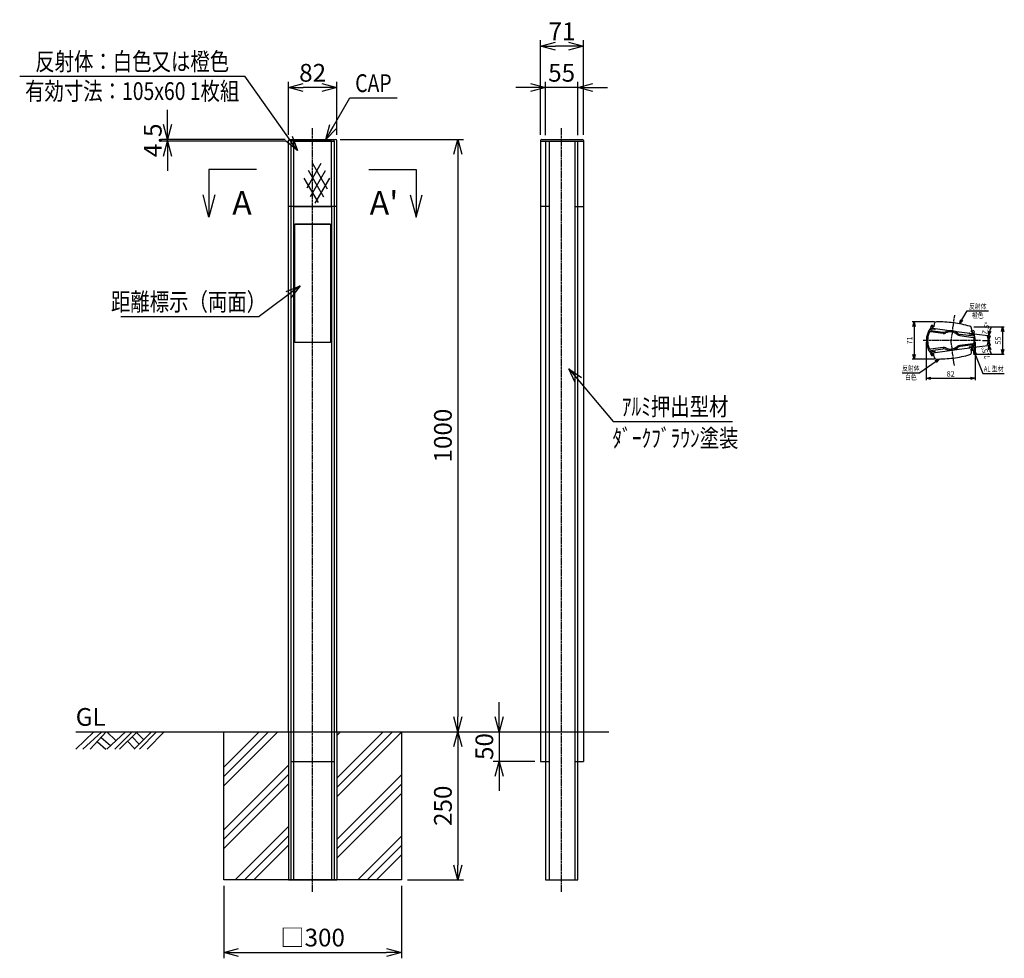
# Model space of a CAD drawing. Extents: x 527 to 2190, y 218 to 1802.
import ezdxf
from ezdxf.enums import TextEntityAlignment as Align

# ---------------------------------------------------------------- set-up
doc = ezdxf.new("R2010")
doc.units = 0
doc.header["$MEASUREMENT"] = 0
doc.linetypes.add('CENTER', pattern=[2, 1.25, -0.25, 0.25, -0.25])
doc.linetypes.add('HIDDEN', pattern=[0.375, 0.25, -0.125])
doc.layers.get('0').update_dxf_attribs({"linetype": 'CONTINUOUS'})
doc.layers.get('DEFPOINTS').update_dxf_attribs({"linetype": 'CONTINUOUS'})
for name, color, linetype in [('NSLAY001', 7, 'CONTINUOUS'), ('NSLAY002', 1, 'CENTER'), ('NSLAY003', 4, 'HIDDEN')]:
    doc.layers.add(name, color=color, linetype=linetype)
doc.styles.add('DIM', font='romans.shx', dxfattribs={"width": 0.8, "bigfont": 'extfont.shx'})
doc.styles.get("Standard").update_dxf_attribs({"font": 'romans.shx', "bigfont": 'extfont.shx'})
doc.dimstyles.new('DIM-10', dxfattribs={"dimscale": 10, "dimtxt": 3, "dimasz": 2.5, "dimexe": 1, "dimexo": 1, "dimgap": 1, "dimtad": 1, "dimdec": 1, "dimdsep": 46, "dimtxsty": 'DIM', "dimblk": 'OPEN30', "dimcen": 0, "dimclrd": 3, "dimclre": 3, "dimclrt": 6, "dimaunit": 1, "dimadec": 0, "dimazin": 0, "dimtfac": 1, "dimtdec": 1, "dimtmove": 2, "dimatfit": 3, "dimldrblk": 'OPEN30', "dimfxl": 1, "dimtolj": 1, "dimtzin": 0, "dimarcsym": 0})
doc.dimstyles.new('DIM-3', dxfattribs={"dimscale": 3, "dimtxt": 3, "dimasz": 2.5, "dimexe": 1, "dimexo": 1, "dimgap": 1, "dimtad": 1, "dimdec": 1, "dimdsep": 46, "dimtxsty": 'DIM', "dimblk": 'OPEN30', "dimcen": 0, "dimclrd": 3, "dimclre": 3, "dimclrt": 6, "dimadec": 0, "dimazin": 0, "dimtfac": 1, "dimtdec": 1, "dimtmove": 2, "dimatfit": 3, "dimldrblk": 'OPEN30', "dimfxl": 1, "dimtolj": 1, "dimtzin": 0, "dimarcsym": 0})

# ---------------------------------------------------------------- blocks, each defined once
blk = doc.blocks.new('_Open30')
at = {"color": 0, "lineweight": -2}
for p, q in [((-1, 0.268), (0, 0)), ((0, 0), (-1, -0.268)), ((0, 0), (-1, 0))]:
    blk.add_line(p, q, dxfattribs=at)
blk = doc.blocks.new('*D3')
at = {"layer": 'DEFPOINTS', "color": 0, "transparency": 16777216}
for p in [(1406.6, 1757.7), (1406.6, 1598.2), (1478.8, 1598.2)]:
    blk.add_point(p, dxfattribs=at)
at = {"layer": 'NSLAY001', "color": 3, "lineweight": -2, "transparency": 16777216}
for p, q in [((1406.6, 1608.2), (1406.6, 1767.7)), ((1478.8, 1608.2), (1478.8, 1767.7)), ((1453.8, 1757.7), (1431.6, 1757.7))]:
    blk.add_line(p, q, dxfattribs=at)
at = {"layer": 'NSLAY001', "color": 3, "lineweight": -2, "transparency": 16777216, "xscale": 25, "yscale": 25, "zscale": 25, "rotation": 180}
blk.add_blockref('_Open30', (1406.6, 1757.7), dxfattribs=at)
at = {"layer": 'NSLAY001', "color": 3, "lineweight": -2, "transparency": 16777216, "xscale": 25, "yscale": 25, "zscale": 25}
blk.add_blockref('_Open30', (1478.8, 1757.7), dxfattribs=at)
at = {"layer": 'NSLAY001', "color": 6, "transparency": 16777216, "insert": (1442.7, 1782.7), "char_height": 30, "attachment_point": 5, "style": 'DIM'}
blk.add_mtext('\\A1;71', dxfattribs=at)
blk = doc.blocks.new('*D4')
at = {"layer": 'DEFPOINTS', "color": 0, "transparency": 16777216}
for p in [(1414.6, 1687.7), (1414.6, 1597.2), (1469.6, 1597.2)]:
    blk.add_point(p, dxfattribs=at)
at = {"layer": 'NSLAY001', "color": 3, "lineweight": -2, "transparency": 16777216}
for p, q in [((1414.6, 1607.2), (1414.6, 1697.7)), ((1469.6, 1607.2), (1469.6, 1697.7)), ((1389.6, 1687.7), (1364.6, 1687.7)), ((1469.6, 1687.7), (1414.6, 1687.7)), ((1494.6, 1687.7), (1519.6, 1687.7))]:
    blk.add_line(p, q, dxfattribs=at)
at = {"layer": 'NSLAY001', "color": 3, "lineweight": -2, "transparency": 16777216, "xscale": 25, "yscale": 25, "zscale": 25}
blk.add_blockref('_Open30', (1414.6, 1687.7), dxfattribs=at)
at = {"layer": 'NSLAY001', "color": 3, "lineweight": -2, "transparency": 16777216, "xscale": 25, "yscale": 25, "zscale": 25, "rotation": 180}
blk.add_blockref('_Open30', (1469.6, 1687.7), dxfattribs=at)
at = {"layer": 'NSLAY001', "color": 6, "transparency": 16777216, "insert": (1442.1, 1712.7), "char_height": 30, "attachment_point": 5, "style": 'DIM'}
blk.add_mtext('\\A1;55', dxfattribs=at)
blk = doc.blocks.new('*D5')
at = {"layer": 'DEFPOINTS', "color": 0, "transparency": 16777216}
for p in [(980.8, 1687.7), (980.8, 1598.2), (1062.3, 1598.2)]:
    blk.add_point(p, dxfattribs=at)
at = {"layer": 'NSLAY001', "color": 3, "lineweight": -2, "transparency": 16777216}
for p, q in [((980.8, 1608.2), (980.8, 1697.7)), ((1062.3, 1608.2), (1062.3, 1697.7)), ((1037.3, 1687.7), (1005.8, 1687.7))]:
    blk.add_line(p, q, dxfattribs=at)
at = {"layer": 'NSLAY001', "color": 3, "lineweight": -2, "transparency": 16777216, "xscale": 25, "yscale": 25, "zscale": 25, "rotation": 180}
blk.add_blockref('_Open30', (980.8, 1687.7), dxfattribs=at)
at = {"layer": 'NSLAY001', "color": 3, "lineweight": -2, "transparency": 16777216, "xscale": 25, "yscale": 25, "zscale": 25}
blk.add_blockref('_Open30', (1062.3, 1687.7), dxfattribs=at)
at = {"layer": 'NSLAY001', "color": 6, "transparency": 16777216, "insert": (1021.6, 1712.7), "char_height": 30, "attachment_point": 5, "style": 'DIM'}
blk.add_mtext('\\A1;82', dxfattribs=at)
blk = doc.blocks.new('*D7')
at = {"layer": 'DEFPOINTS', "color": 0, "transparency": 16777216}
for p in [(1266.6, 600.2), (1171.6, 350.2), (1266.6, 350.2)]:
    blk.add_point(p, dxfattribs=at)
at = {"layer": 'NSLAY001', "color": 3, "lineweight": -2, "transparency": 16777216}
for p, q in [((1266.6, 575.2), (1266.6, 375.2)), ((1181.6, 350.2), (1276.6, 350.2))]:
    blk.add_line(p, q, dxfattribs=at)
at = {"layer": 'NSLAY001', "color": 3, "lineweight": -2, "transparency": 16777216, "xscale": 25, "yscale": 25, "zscale": 25}
for p, rotation in [((1266.6, 600.2), 90), ((1266.6, 350.2), 270)]:
    blk.add_blockref('_Open30', p, dxfattribs=dict(at, rotation=rotation))
at = {"layer": 'NSLAY001', "color": 6, "transparency": 16777216, "insert": (1241.6, 475.2), "char_height": 30, "attachment_point": 5, "rotation": 90, "style": 'DIM'}
blk.add_mtext('\\A1;250', dxfattribs=at)
blk = doc.blocks.new('*D8')
at = {"layer": 'DEFPOINTS', "color": 0, "transparency": 16777216}
for p in [(871.6, 350.2), (1171.6, 350.2), (1171.6, 227.7)]:
    blk.add_point(p, dxfattribs=at)
at = {"layer": 'NSLAY001', "color": 3, "lineweight": -2, "transparency": 16777216}
for p, q in [((871.6, 340.2), (871.6, 217.7)), ((1171.6, 340.2), (1171.6, 217.7)), ((896.6, 227.7), (1146.6, 227.7))]:
    blk.add_line(p, q, dxfattribs=at)
at = {"layer": 'NSLAY001', "color": 3, "lineweight": -2, "transparency": 16777216, "xscale": 25, "yscale": 25, "zscale": 25, "rotation": 180}
blk.add_blockref('_Open30', (871.6, 227.7), dxfattribs=at)
at = {"layer": 'NSLAY001', "color": 3, "lineweight": -2, "transparency": 16777216, "xscale": 25, "yscale": 25, "zscale": 25}
blk.add_blockref('_Open30', (1171.6, 227.7), dxfattribs=at)
at = {"layer": 'NSLAY001', "color": 6, "transparency": 16777216, "insert": (1021.6, 252.7), "char_height": 30, "attachment_point": 5, "style": 'DIM'}
blk.add_mtext('\\A1;□300', dxfattribs=at)
blk = doc.blocks.new('*D6')
at = {"layer": 'DEFPOINTS', "color": 0, "transparency": 16777216}
for p in [(1058.1, 1600.2), (1266.6, 600.2), (1266.6, 600.2)]:
    blk.add_point(p, dxfattribs=at)
at = {"layer": 'NSLAY001', "color": 3, "lineweight": -2, "transparency": 16777216}
for p, q in [((1068.1, 1600.2), (1276.6, 1600.2)), ((1266.6, 1575.2), (1266.6, 625.2))]:
    blk.add_line(p, q, dxfattribs=at)
at = {"layer": 'NSLAY001', "color": 3, "lineweight": -2, "transparency": 16777216, "xscale": 25, "yscale": 25, "zscale": 25}
for p, rotation in [((1266.6, 1600.2), 90), ((1266.6, 600.2), 270)]:
    blk.add_blockref('_Open30', p, dxfattribs=dict(at, rotation=rotation))
at = {"layer": 'NSLAY001', "color": 6, "transparency": 16777216, "insert": (1241.6, 1100.2), "char_height": 30, "attachment_point": 5, "rotation": 90, "style": 'DIM'}
blk.add_mtext('\\A1;1000', dxfattribs=at)
blk = doc.blocks.new('*D9')
at = {"layer": 'DEFPOINTS', "color": 0, "transparency": 16777216}
for p in [(776.6, 1600.2), (985.1, 1600.2), (985.1, 1597.2)]:
    blk.add_point(p, dxfattribs=at)
at = {"layer": 'NSLAY001', "color": 3, "lineweight": -2, "transparency": 16777216}
for p, q in [((776.6, 1625.2), (776.6, 1650.2)), ((975.1, 1600.2), (766.6, 1600.2)), ((975.1, 1597.2), (766.6, 1597.2)), ((776.6, 1597.2), (776.6, 1600.2)), ((776.6, 1572.2), (776.6, 1547.2))]:
    blk.add_line(p, q, dxfattribs=at)
at = {"layer": 'NSLAY001', "color": 3, "lineweight": -2, "transparency": 16777216, "xscale": 25, "yscale": 25, "zscale": 25}
for p, rotation in [((776.6, 1600.2), 270), ((776.6, 1597.2), 90)]:
    blk.add_blockref('_Open30', p, dxfattribs=dict(at, rotation=rotation))
at = {"layer": 'NSLAY001', "color": 6, "transparency": 16777216, "insert": (751.6, 1598.7), "char_height": 30, "attachment_point": 5, "rotation": 90, "style": 'DIM'}
blk.add_mtext('\\A1;4.5', dxfattribs=at)
blk = doc.blocks.new('*D10')
at = {"layer": 'DEFPOINTS', "color": 0, "transparency": 16777216}
for p in [(1336.6, 600.2), (1336.6, 550.2), (1406.6, 550.2)]:
    blk.add_point(p, dxfattribs=at)
at = {"layer": 'NSLAY001', "color": 3, "lineweight": -2, "transparency": 16777216}
for p, q in [((1336.6, 625.2), (1336.6, 650.2)), ((1336.6, 600.2), (1336.6, 550.2)), ((1396.6, 550.2), (1326.6, 550.2)), ((1336.6, 525.2), (1336.6, 500.2))]:
    blk.add_line(p, q, dxfattribs=at)
at = {"layer": 'NSLAY001', "color": 3, "lineweight": -2, "transparency": 16777216, "xscale": 25, "yscale": 25, "zscale": 25}
for p, rotation in [((1336.6, 600.2), 270), ((1336.6, 550.2), 90)]:
    blk.add_blockref('_Open30', p, dxfattribs=dict(at, rotation=rotation))
at = {"layer": 'NSLAY001', "color": 6, "transparency": 16777216, "insert": (1311.6, 575.2), "char_height": 30, "attachment_point": 5, "rotation": 90, "style": 'DIM'}
blk.add_mtext('\\A1;50', dxfattribs=at)
blk = doc.blocks.new('*D11')
at = {"layer": 'DEFPOINTS', "color": 0, "transparency": 16777216}
for p in [(2134.9, 1283.7), (2134.9, 1237.9), (2186.6, 1237.9)]:
    blk.add_point(p, dxfattribs=at)
at = {"layer": 'NSLAY001', "color": 3, "lineweight": -2, "transparency": 16777216}
for p, q in [((2137.9, 1283.7), (2189.6, 1283.7)), ((2186.6, 1276.2), (2186.6, 1245.4)), ((2137.9, 1237.9), (2189.6, 1237.9))]:
    blk.add_line(p, q, dxfattribs=at)
at = {"layer": 'NSLAY001', "color": 3, "lineweight": -2, "transparency": 16777216, "xscale": 7.5, "yscale": 7.5, "zscale": 7.5}
for p, rotation in [((2186.6, 1283.7), 90), ((2186.6, 1237.9), 270)]:
    blk.add_blockref('_Open30', p, dxfattribs=dict(at, rotation=rotation))
at = {"layer": 'NSLAY001', "color": 6, "transparency": 16777216, "insert": (2179.1, 1260.8), "char_height": 9, "attachment_point": 5, "rotation": 90, "style": 'DIM'}
blk.add_mtext('\\A1;55', dxfattribs=at)
blk = doc.blocks.new('*D12')
at = {"layer": 'DEFPOINTS', "color": 0, "transparency": 16777216}
for p in [(2057.9, 1260.8), (2140.2, 1260.8), (2140.2, 1196.9)]:
    blk.add_point(p, dxfattribs=at)
at = {"layer": 'NSLAY001', "color": 3, "lineweight": -2, "transparency": 16777216}
for p, q in [((2057.9, 1257.8), (2057.9, 1193.9)), ((2140.2, 1257.8), (2140.2, 1193.9)), ((2065.4, 1196.9), (2132.7, 1196.9))]:
    blk.add_line(p, q, dxfattribs=at)
at = {"layer": 'NSLAY001', "color": 3, "lineweight": -2, "transparency": 16777216, "xscale": 7.5, "yscale": 7.5, "zscale": 7.5, "rotation": 180}
blk.add_blockref('_Open30', (2057.9, 1196.9), dxfattribs=at)
at = {"layer": 'NSLAY001', "color": 3, "lineweight": -2, "transparency": 16777216, "xscale": 7.5, "yscale": 7.5, "zscale": 7.5}
blk.add_blockref('_Open30', (2140.2, 1196.9), dxfattribs=at)
at = {"layer": 'NSLAY001', "color": 6, "transparency": 16777216, "insert": (2099.1, 1204.4), "char_height": 9, "attachment_point": 5, "style": 'DIM'}
blk.add_mtext('\\A1;82', dxfattribs=at)
blk = doc.blocks.new('*D13')
at = {"layer": 'DEFPOINTS', "color": 0, "transparency": 16777216}
for p in [(2074.9, 1292.1), (2037.1, 1229.5), (2074.9, 1229.5)]:
    blk.add_point(p, dxfattribs=at)
at = {"layer": 'NSLAY001', "color": 3, "lineweight": -2, "transparency": 16777216}
for p, q in [((2071.9, 1292.1), (2034.1, 1292.1)), ((2037.1, 1284.6), (2037.1, 1237)), ((2071.9, 1229.5), (2034.1, 1229.5))]:
    blk.add_line(p, q, dxfattribs=at)
at = {"layer": 'NSLAY001', "color": 3, "lineweight": -2, "transparency": 16777216, "xscale": 7.5, "yscale": 7.5, "zscale": 7.5}
for p, rotation in [((2037.1, 1292.1), 90), ((2037.1, 1229.5), 270)]:
    blk.add_blockref('_Open30', p, dxfattribs=dict(at, rotation=rotation))
at = {"layer": 'NSLAY001', "color": 6, "transparency": 16777216, "insert": (2029.6, 1260.8), "char_height": 9, "attachment_point": 5, "rotation": 90, "style": 'DIM'}
blk.add_mtext('\\A1;71', dxfattribs=at)

msp = doc.modelspace()

# ---------------------------------------------------------------- linework, layer by layer
at = {"layer": 'NSLAY001', "color": 3}
for p, q in [((526.94, 1706.82), (906.94, 1706.82)), ((1084.28, 1670.18), (1164.28, 1670.18)), ((926.55, 1549.19), (846.55, 1549.19)), ((846.55, 1549.19), (846.55, 1469.19)), ((1116.55, 1549.19), (1196.55, 1549.19)), ((1196.55, 1549.19), (1196.55, 1469.19)), ((697.83, 1301.06), (931.24, 1301.06)), ((2126.71, 1310.73), (2162.71, 1310.73)), ((2138.7, 1272.21), (2166.48, 1268.55)), ((2138.7, 1249.43), (2166.48, 1253.09)), ((2152.65, 1260.82), (2165.98, 1260.82)), ((2152.65, 1260.82), (2165.98, 1260.82)), ((2016.88, 1206.37), (2046.88, 1206.37)), ((2153.6, 1205.25), (2189.6, 1205.25)), ((1528.93, 1124.16), (1730.71, 1124.16))]:
    msp.add_line(p, q, dxfattribs=at)
at = {"layer": 'NSLAY001'}
for p, q in [((980.8, 600.18), (980.8, 1598.18)), ((982.8, 1600.18), (1060.3, 1600.18)), ((985.05, 1597.18), (985.05, 1600.18)), ((985.05, 1597.18), (985.05, 600.18)), ((989.55, 1597.18), (985.05, 1597.18)), ((989.55, 1597.18), (1053.55, 1597.18)), ((1053.55, 1597.18), (1058.05, 1597.18)), ((1058.05, 1597.18), (1058.05, 1600.18)), ((1058.05, 1597.18), (1058.05, 600.18)), ((1062.3, 600.18), (1062.3, 1598.18)), ((1406.55, 1598.18), (1406.55, 550.18)), ((1406.55, 1597.18), (1478.84, 1597.18)), ((1408.55, 1600.18), (1476.84, 1600.18)), ((1414.62, 1597.18), (1414.62, 350.18)), ((1421.06, 1597.18), (1421.06, 350.18)), ((1464.33, 1597.18), (1464.33, 350.18)), ((1469.62, 350.18), (1469.62, 1597.18)), ((1478.84, 1598.18), (1478.84, 550.18)), ((1062.3, 1487.18), (980.8, 1487.18)), ((989.55, 1487.18), (989.55, 600.18)), ((1053.55, 1487.18), (1053.55, 600.18)), ((1421.06, 1487.18), (1406.55, 1487.18)), ((1464.33, 1487.18), (1478.84, 1487.18)), ((991.55, 1257.18), (991.55, 1457.1)), ((991.55, 1457.1), (1051.55, 1457.1)), ((1051.55, 1457.1), (1051.55, 1257.18)), ((2065.8, 1284.63), (2064.72, 1281.53)), ((2065.86, 1285.12), (2065.8, 1284.63)), ((2067.65, 1283.38), (2067.35, 1281.09)), ((2068.54, 1286.28), (2067.55, 1286.41)), ((2068.07, 1283.52), (2067.75, 1281.04)), ((2067.81, 1281.54), (2072.63, 1280.9)), ((2070.07, 1283.76), (2068.63, 1283.95)), ((2069.76, 1284.11), (2068.77, 1284.24)), ((2069.83, 1284.6), (2069.76, 1284.11)), ((2071.02, 1288.67), (2070.41, 1284.02)), ((2072.63, 1280.9), (2113.09, 1275.58)), ((2134.47, 1280.32), (2133.86, 1275.67)), ((2086.26, 1272.74), (2064.95, 1275.55)), ((2065.53, 1279.2), (2065.31, 1277.52)), ((2065.31, 1277.52), (2085.92, 1274.81)), ((2072.43, 1279.42), (2067.46, 1280.07)), ((2113.09, 1275.58), (2135.73, 1272.6)), ((2114.3, 1269.05), (2137.1, 1266.05)), ((2138.44, 1267.89), (2115.16, 1270.96)), ((2130.71, 1271.74), (2136.39, 1271)), ((2134.12, 1275.33), (2135.56, 1275.14)), ((2134.57, 1276.08), (2134.54, 1275.88)), ((2135.5, 1275.45), (2134.8, 1275.54)), ((2135.99, 1274.58), (2135.73, 1272.6)), ((2136.36, 1274.33), (2135.73, 1272.6)), ((2137.29, 1277.23), (2136.25, 1277.37)), ((2138.56, 1276.06), (2138.07, 1272.33)), ((2138.44, 1267.89), (2138.08, 1269.46)), ((2086.26, 1248.89), (2064.95, 1246.09)), ((2113.09, 1246.06), (2135.73, 1249.04)), ((2114.3, 1252.59), (2137.1, 1255.59)), ((2136.83, 1253.54), (2115.16, 1250.68)), ((2130.71, 1249.89), (2134.78, 1250.43)), ((2135.99, 1247.06), (2135.73, 1249.04)), ((2136.36, 1247.31), (2135.73, 1249.04)), ((2136.83, 1253.54), (2136.47, 1251.97)), ((2137.34, 1250.02), (2138.56, 1245.58)), ((2064.79, 1239.85), (2065.86, 1236.52)), ((2065.31, 1244.12), (2085.92, 1246.83)), ((2065.53, 1242.44), (2065.31, 1244.12)), ((2065.86, 1236.52), (2065.8, 1237.01)), ((2067.65, 1238.26), (2067.35, 1240.54)), ((2072.43, 1242.22), (2067.46, 1241.57)), ((2068.54, 1235.35), (2067.55, 1235.22)), ((2068.07, 1238.12), (2067.75, 1240.6)), ((2067.81, 1240.1), (2072.63, 1240.73)), ((2070.07, 1237.88), (2068.63, 1237.69)), ((2069.76, 1237.53), (2068.77, 1237.4)), ((2069.83, 1237.04), (2069.76, 1237.53)), ((2071.02, 1232.97), (2070.41, 1237.62)), ((2072.63, 1240.73), (2113.09, 1246.06)), ((2134.47, 1241.32), (2133.86, 1245.97)), ((2134.12, 1246.31), (2135.56, 1246.5)), ((2134.57, 1245.56), (2134.54, 1245.76)), ((2135.5, 1246.19), (2134.8, 1246.1)), ((2137.29, 1244.41), (2136.25, 1244.27)), ((1406.55, 550.18), (1421.06, 550.18)), ((1464.33, 550.18), (1478.84, 550.18)), ((1414.62, 350.18), (1469.62, 350.18))]:
    msp.add_line(p, q, dxfattribs=at)
at = {"layer": 'NSLAY001', "color": 2}
for p, q in [((1012.14, 1518.66), (1036.09, 1560)), ((1040.74, 1502.66), (1014.44, 1547.5)), ((1017.86, 1503.8), (1043.31, 1547.5)), ((1046.74, 1516.37), (1021.66, 1560)), ((1031.3, 1493.8), (1007.23, 1535)), ((1025.87, 1492.38), (1050.53, 1535)), ((621.55, 600.18), (1521.55, 600.18)), ((621.55, 570.68), (652.05, 600.18)), ((633.55, 570.68), (665.55, 600.18)), ((646.05, 570.68), (673.05, 600.18)), ((674.05, 600.18), (689.05, 585.68)), ((674.05, 570.68), (705.55, 600.18)), ((687.55, 570.68), (717.05, 600.18)), ((695.55, 570.68), (725.55, 600.18)), ((720.05, 570.68), (749.55, 600.18)), ((724.05, 599.18), (736.05, 587.18)), ((729.05, 570.68), (758.05, 600.18)), ((742.05, 570.68), (771.05, 600.18)), ((962.67, 600.18), (871.55, 509.07)), ((946.98, 600.18), (871.55, 524.75)), ((931.29, 600.18), (871.55, 540.44)), ((1140.9, 600.18), (1062.3, 521.58)), ((1156.59, 600.18), (1062.3, 505.9)), ((1068.7, 600.18), (1062.3, 593.79)), ((1171.55, 599.46), (1062.3, 490.21)), ((658.05, 583.18), (672.55, 570.68)), ((664.55, 590.68), (680.55, 577.18)), ((709.05, 584.18), (721.05, 571.68)), ((717.05, 591.68), (728.55, 579.18)), ((980.8, 543.66), (871.55, 434.41)), ((980.8, 527.97), (871.55, 418.72)), ((1171.55, 527.26), (1062.3, 418.01)), ((980.8, 512.29), (871.55, 403.04)), ((1171.55, 511.57), (1062.3, 402.32)), ((1171.55, 495.88), (1062.3, 386.63)), ((980.8, 440.08), (890.9, 350.18)), ((980.8, 424.4), (906.59, 350.18)), ((1171.55, 423.68), (1098.06, 350.18)), ((980.8, 408.71), (922.28, 350.18)), ((1171.55, 407.99), (1113.74, 350.18)), ((1171.55, 392.3), (1129.43, 350.18))]:
    msp.add_line(p, q, dxfattribs=at)
at = {"layer": 'NSLAY001', "color": 3, "lineweight": -2}
for p, q in [((846.55, 1469.19), (836.5, 1506.69)), ((856.6, 1506.69), (846.55, 1469.19)), ((1186.5, 1506.69), (1196.55, 1469.19)), ((1196.55, 1469.19), (1206.6, 1506.69))]:
    msp.add_line(p, q, dxfattribs=at)
at = {"layer": 'NSLAY001'}
msp.add_lwpolyline([(989.55, 1487.18), (1053.55, 1487.18), (1053.55, 1597.18), (989.55, 1597.18)], close=True, dxfattribs=at)
for points in [[(1051.55, 1457.18), (991.55, 1457.18)], [(1051.55, 1257.18), (991.55, 1257.18)]]:
    msp.add_lwpolyline(points, dxfattribs=at)
at = {"layer": 'NSLAY001', "color": 2}
msp.add_lwpolyline([(871.55, 600.18), (1171.55, 600.18), (1171.55, 350.18), (871.55, 350.18)], close=True, dxfattribs=at)
at = {"layer": 'NSLAY001'}
for centre, radius, start, end in [((982.8, 1598.18), 2, 90, 180), ((1060.3, 1598.18), 2, 0, 90), ((1408.55, 1598.18), 2, 90, 180), ((1476.84, 1598.18), 2, 0, 90), ((2093.14, 1260.74), 35.21, 143.80555, 216.39064), ((2067.35, 1284.93), 1.5, 82.5, 172.5), ((2068.64, 1283.24), 1, 82.5, 172.5), ((2068.57, 1283.46), 0.5, 82.5, 172.5), ((2068.34, 1284.8), 1.5, 352.5, 82.5), ((2070.11, 1284.06), 0.3, 262.5, 352.5), ((2074.99, 1288.15), 4, 90.71321, 172.5), ((2072.29, 1280.19), 0.788, 280.32743, 64.67257), ((2077.43, 1092.16), 200, 82.5, 90.71321), ((2077.43, 1092.16), 200, 74.28679, 82.5), ((2130.51, 1280.84), 4, 352.5, 74.28679), ((2093.79, 1260.82), 33.77, 156.307, 203.693), ((2064.69, 1273.57), 2, 82.5, 155.73296), ((2067.19, 1278.09), 2, 82.5, 146.2283), ((2086.97, 1282.74), 8, 262.5, 295.1838), ((2087.3, 1280.68), 8, 262.5, 296.48881), ((2098.59, 1258.03), 19.3, 49.8162, 115.1838), ((2098.59, 1258.03), 17.3, 48.51119, 116.48881), ((2115.35, 1276.98), 8, 228.51119, 262.5), ((2116.2, 1278.89), 8, 229.8162, 262.5), ((2131.05, 1272.46), 0.788, 100.32743, 244.67257), ((2134.16, 1275.63), 0.3, 172.5, 262.5), ((2134.84, 1275.84), 0.3, 172.5, 262.5), ((2136.06, 1275.88), 1.5, 82.5, 172.5), ((2135.37, 1274.46), 1, 352.5, 82.5), ((2135.49, 1274.65), 0.5, 352.5, 82.5), ((2136.13, 1269.01), 2, 12.79001, 82.5), ((2136.84, 1264.07), 2, 5.1263, 82.5), ((2137.1, 1275.75), 1.5, 12.07155, 82.5), ((2113.96, 1261.95), 26.25, 332.97281, 23.28436), ((2043.22, 1255.67), 96, 3.07544, 5.1263), ((2064.69, 1248.07), 2, 204.26704, 277.5), ((2087.3, 1240.96), 8, 63.51119, 97.5), ((2098.59, 1263.61), 19.3, 244.8162, 310.1838), ((2098.59, 1263.61), 17.3, 243.51119, 311.48881), ((2115.35, 1244.65), 8, 97.5, 131.48881), ((2116.2, 1242.75), 8, 97.5, 130.1838), ((2131.05, 1249.18), 0.788, 115.32743, 259.67257), ((2134.52, 1252.41), 2, 277.5, 347.20999), ((2135.37, 1247.18), 1, 277.5, 7.5), ((2135.49, 1246.99), 0.5, 277.5, 7.5), ((2136.84, 1257.57), 2, 277.5, 354.8737), ((2043.22, 1265.97), 96, 354.8737, 356.92456), ((2067.19, 1243.55), 2, 213.7717, 277.5), ((2067.35, 1236.71), 1.5, 187.5, 277.5), ((2068.64, 1238.39), 1, 187.5, 277.5), ((2068.57, 1238.18), 0.5, 187.5, 277.5), ((2068.34, 1236.84), 1.5, 277.5, 7.5), ((2070.11, 1237.58), 0.3, 7.5, 97.5), ((2074.99, 1233.49), 4, 187.5, 269.28679), ((2072.29, 1241.45), 0.788, 295.32743, 79.67257), ((2077.43, 1429.48), 200, 269.28679, 277.5), ((2086.97, 1238.9), 8, 64.8162, 97.5), ((2077.43, 1429.48), 200, 277.5, 285.71321), ((2130.51, 1240.8), 4, 285.71321, 7.5), ((2134.16, 1246.01), 0.3, 97.5, 187.5), ((2134.84, 1245.8), 0.3, 97.5, 187.5), ((2136.06, 1245.76), 1.5, 187.5, 277.5), ((2137.1, 1245.89), 1.5, 277.5, 347.92845)]:
    msp.add_arc(centre, radius, start, end, dxfattribs=at)
at = {"layer": 'NSLAY001', "color": 3}
for start, end in [(158.67769, 165.58884), (172.5, 180), (166.17769, 173.08884), (180, 187.5), (186.91116, 193.82231), (194.41116, 201.32231)]:
    msp.add_arc((2225.19, 1260.82), 62.22, start, end, dxfattribs=at)
at = {"layer": 'NSLAY001'}
for p in [(2057.93, 1260.82), (2135.25, 1252.51)]:
    msp.add_point(p, dxfattribs=at)
at = {"layer": 'NSLAY002', "ltscale": 3}
for p, q in [((1021.55, 330.18), (1021.55, 1620.18)), ((1442.12, 330.18), (1442.12, 1620.18)), ((2105.23, 1303.38), (2099.63, 1260.82)), ((2149.65, 1260.82), (2052.7, 1260.82)), ((2105.23, 1218.26), (2099.63, 1260.82))]:
    msp.add_line(p, q, dxfattribs=at)
at = {"layer": 'NSLAY003', "ltscale": 3}
for p, q in [((980.8, 600.18), (980.8, 350.18)), ((985.05, 600.18), (985.05, 350.18)), ((989.55, 600.18), (989.55, 350.18)), ((1053.55, 600.18), (1053.55, 350.18)), ((1058.05, 600.18), (1058.05, 350.18)), ((1062.3, 600.18), (1062.3, 350.18)), ((985.05, 550.18), (1058.05, 550.18)), ((980.8, 350.18), (1062.3, 350.18))]:
    msp.add_line(p, q, dxfattribs=at)

# ---------------------------------------------------------------- block references
at = {"layer": 'NSLAY001', "color": 3}
for p, xscale, yscale, zscale, rotation in [((2162.98, 1260.82), 7.5, 7.5, 7.5, 266.544421640717), ((2163.51, 1268.94), 7.5, 7.5, 7.5, 259.0444216407166), ((2162.98, 1260.82), 7.500000000000001, 7.500000000000001, 7.500000000000001, 93.45557835928278), ((2163.51, 1252.7), 7.5, 7.5, 7.5, 100.9555783592833)]:
    msp.add_blockref('_Open30', p, dxfattribs=dict(at, xscale=xscale, yscale=yscale, zscale=zscale, rotation=rotation))

# ---------------------------------------------------------------- texts
at = {"layer": 'NSLAY001', "color": 6, "width": 0.8}
for s, height, p in [('反射体：白色又は橙色', 30, (716.94, 1731.82)), ('有効寸法：105x60 1枚組', 30, (716.94, 1681.82)), ('CAP', 30, (1124.28, 1695.18)), ('距離標示（両面）', 30, (812.02, 1326.06)), ('反射体', 9, (2144.71, 1318.23)), ('橙色', 9, (2144.71, 1303.23)), ('反射体', 9, (2031.88, 1213.87)), ('AL 型材', 9, (2171.6, 1212.75)), ('白色', 9, (2031.88, 1198.87)), ('ｱﾙﾐ押出型材', 30, (1633.69, 1149.16)), ('ﾀﾞｰｸﾌﾞﾗｳﾝ塗装', 30, (1634.23, 1095.88))]:
    msp.add_text(s, height=height, dxfattribs=at).set_placement(p, align=Align.MIDDLE_CENTER)
at = {"layer": 'NSLAY001', "color": 6}
for s, p in [("A'", (1141.99, 1492.96)), ('A', (902.35, 1492.96))]:
    msp.add_text(s, height=40, dxfattribs=at).set_placement(p, align=Align.MIDDLE_CENTER)
msp.add_text('GL', height=30, dxfattribs=at).set_placement((621.55, 610.18))
at = {"layer": 'NSLAY001', "color": 6, "char_height": 9, "attachment_point": 5, "style": 'DIM'}
for insert, rotation in [((2158.8, 1281.29), 72.86658), ((2158.19, 1239.88), 107.39962)]:
    msp.add_mtext('\\A1;7.5°', dxfattribs=dict(at, insert=insert, rotation=rotation))

# ---------------------------------------------------------------- dimensions: what is measured, and where the dimension line sits
at = {"layer": 'NSLAY001'}
for base, p1, p2, text, dimstyle, picture, middle in [((1406.55, 1757.68), (1478.84, 1598.18), (1406.55, 1598.18), '71', 'DIM-10', '*D3', (1442.69, 1782.68)), ((980.8, 1687.68), (1062.3, 1598.18), (980.8, 1598.18), '82', 'DIM-10', '*D5', (1021.55, 1712.68)), ((2140.18, 1196.93), (2057.93, 1260.82), (2140.18, 1260.82), '82', 'DIM-3', '*D12', (2099.05, 1204.43)), ((1171.55, 227.68), (871.55, 350.18), (1171.55, 350.18), '□<>', 'DIM-10', '*D8', (1021.55, 252.68))]:
    dim = msp.add_linear_dim(base=base, p1=p1, p2=p2, text=text, dimstyle=dimstyle, dxfattribs=at)
    dim.commit()
    dim.dimension.update_dxf_attribs({"geometry": picture, "text_midpoint": middle})
dim = msp.add_linear_dim(base=(1414.62, 1687.68), p1=(1469.62, 1597.18), p2=(1414.62, 1597.18), dimstyle='DIM-10', dxfattribs=at)
dim.commit()
dim.dimension.update_dxf_attribs({"geometry": '*D4', "text_midpoint": (1442.12, 1712.68), "dimtype": 160})
dim = msp.add_linear_dim(base=(776.55, 1600.18), p1=(985.05, 1597.18), p2=(985.05, 1600.18), angle=90, text='4.5', dimstyle='DIM-10', dxfattribs=at)
dim.commit()
dim.dimension.update_dxf_attribs({"geometry": '*D9', "text_midpoint": (751.55, 1598.68), "dimtype": 160})
for base, p1, p2, picture, middle in [((1266.55, 600.18), (1058.05, 1600.18), (1266.55, 600.18), '*D6', (1241.55, 1100.18)), ((1266.55, 350.18), (1266.55, 600.18), (1171.55, 350.18), '*D7', (1241.55, 475.18))]:
    dim = msp.add_linear_dim(base=base, p1=p1, p2=p2, angle=90, dimstyle='DIM-10', dxfattribs=at)
    dim.commit()
    dim.dimension.update_dxf_attribs({"geometry": picture, "text_midpoint": middle})
for base, p1, p2, text, picture, middle in [((2037.1, 1229.49), (2074.94, 1292.15), (2074.94, 1229.49), '71', '*D13', (2029.6, 1260.82)), ((2186.59, 1237.92), (2134.92, 1283.72), (2134.92, 1237.92), '55', '*D11', (2179.09, 1260.82))]:
    dim = msp.add_linear_dim(base=base, p1=p1, p2=p2, angle=90, text=text, dimstyle='DIM-3', dxfattribs=at)
    dim.commit()
    dim.dimension.update_dxf_attribs({"geometry": picture, "text_midpoint": middle})
dim = msp.add_linear_dim(base=(1336.55, 550.18), p1=(1336.55, 600.18), p2=(1406.55, 550.18), angle=90, dimstyle='DIM-10', dxfattribs=at)
dim.commit()
dim.dimension.update_dxf_attribs({"geometry": '*D10', "text_midpoint": (1311.55, 575.18), "dimtype": 160})

# ---------------------------------------------------------------- leaders
for points, dimstyle in [([(995.89, 1581.47), (906.94, 1706.82)], 'DIM-10'), ([(1043.87, 1600.18), (1084.28, 1670.18)], 'DIM-10'), ([(1000.72, 1353.22), (931.24, 1301.06)], 'DIM-10'), ([(2113.98, 1288.79), (2126.71, 1310.73)], 'DIM-3'), ([(2137.44, 1244.43), (2153.6, 1205.25)], 'DIM-3'), ([(2080.03, 1229.49), (2046.88, 1206.37)], 'DIM-3'), ([(1454.25, 1213.11), (1528.93, 1124.16)], 'DIM-10')]:
    msp.add_leader(points, dimstyle=dimstyle, override={"dimgap": 1, "dimtad": 0}, dxfattribs=at)

doc.saveas('drawing.dxf')
